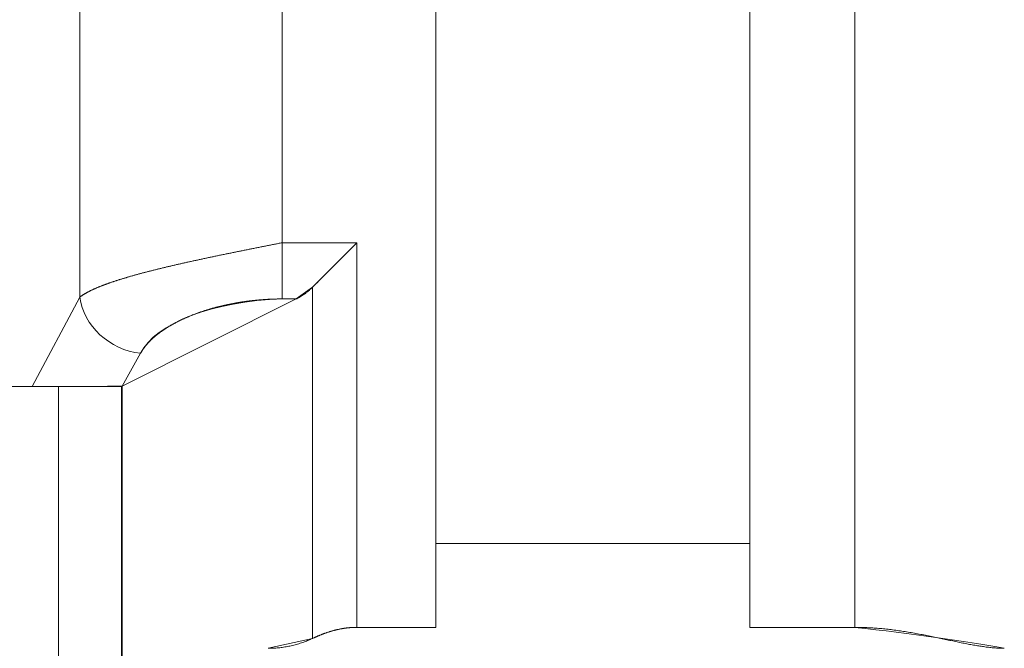
# Model space of a CAD drawing. Units: millimetres. Extents: x 11 to 144817, y -28488 to 68926.
# Drawn here: x 60 to 60, y 315 to 315 of the extents above; entities that cross this region are included whole.
import ezdxf

# ---------------------------------------------------------------- set-up
doc = ezdxf.new("R2010")
doc.units = ezdxf.units.MM
doc.header["$LTSCALE"] = 1500
doc.layers.add('14', color=7, linetype='Continuous')

msp = doc.modelspace()

# ---------------------------------------------------------------- linework, layer by layer
at = {"layer": '14', "color": 7, "linetype": 'Continuous', "lineweight": 9}
for p, q in [((59.97258, 315.36536), (59.97258, 314.88534)), ((60.17258, 314.88535), (60.17258, 315.36535)), ((60.17258, 315.36535), (60.17258, 314.88535)), ((59.97258, 315.32535), (59.97258, 314.92535)), ((59.97258, 314.92535), (59.97258, 315.32535)), ((60.12258, 314.92535), (60.12258, 315.32535)), ((60.12258, 315.32535), (60.12258, 314.92535)), ((59.80272, 315.20775), (59.80272, 315.04295)), ((59.80272, 315.04295), (59.80272, 315.20775)), ((59.89931, 315.18181), (59.89931, 315.06889)), ((59.89931, 315.06889), (59.89931, 315.18181)), ((59.93501, 315.06889), (59.89931, 315.06889)), ((59.89931, 315.06889), (59.89931, 315.04206)), ((59.89931, 315.04206), (59.89931, 315.06889)), ((59.89931, 315.06889), (59.93501, 315.06889)), ((59.91379, 315.04768), (59.93501, 315.06889)), ((59.93501, 314.88535), (59.93501, 315.06889)), ((59.93501, 315.06889), (59.93501, 314.88535)), ((59.906, 315.04206), (59.91379, 315.04768)), ((59.91379, 315.04768), (59.91379, 314.88007)), ((59.91379, 314.88007), (59.91379, 315.04768)), ((59.80272, 315.04295), (59.77989, 315.00035)), ((59.77989, 315.00035), (59.80272, 315.04295)), ((59.82287, 315.00042), (59.906, 315.04206)), ((59.906, 315.04206), (59.82287, 315.00042)), ((59.89931, 315.04206), (59.906, 315.04206)), ((59.906, 315.04206), (59.89931, 315.04206)), ((59.8317, 315.01612), (59.82287, 315.00042)), ((59.82287, 315.00042), (59.8317, 315.01612)), ((59.67258, 315.00035), (59.77989, 315.00035)), ((59.77989, 315.00035), (59.67258, 315.00035)), ((59.79258, 315.00035), (59.79258, 314.60035)), ((59.79258, 315.00035), (59.79258, 314.60035)), ((59.79258, 314.60035), (59.79258, 315.00035)), ((59.79258, 315.00035), (59.82258, 315.00035)), ((59.82258, 315.00035), (59.82258, 314.60035)), ((59.82287, 315.00042), (59.82287, 314.60028)), ((59.82287, 314.60028), (59.82287, 315.00042)), ((59.97258, 314.88535), (59.97258, 314.92535)), ((59.97258, 314.92535), (60.12258, 314.92535)), ((59.97258, 314.92535), (59.97258, 314.88534)), ((60.12258, 314.92535), (59.97258, 314.92535)), ((60.12258, 314.92535), (60.12258, 314.88534)), ((60.12258, 314.88535), (60.12258, 314.92535)), ((59.93501, 314.88535), (59.97258, 314.88534)), ((59.97258, 314.88534), (59.93501, 314.88535)), ((60.12258, 314.88534), (60.17258, 314.88535)), ((60.17258, 314.88535), (60.12258, 314.88534)), ((59.91379, 314.88007), (59.89258, 314.87535))]:
    msp.add_line(p, q, dxfattribs=at)
at = {"layer": '14', "color": 7, "linetype": 'Continuous', "lineweight": 9, "flags": 128}
for points in [[(59.89931, 315.06889), (59.89885, 315.0688), (59.89838, 315.06871), (59.89791, 315.06861), (59.89744, 315.06852), (59.89698, 315.06843), (59.89651, 315.06833), (59.89604, 315.06824), (59.89557, 315.06815), (59.89511, 315.06806), (59.89464, 315.06796), (59.89417, 315.06787), (59.89371, 315.06778), (59.89324, 315.06769), (59.89277, 315.06759), (59.89231, 315.0675), (59.89184, 315.06741), (59.89137, 315.06732), (59.89091, 315.06722), (59.89044, 315.06713), (59.88998, 315.06704), (59.88951, 315.06694), (59.88905, 315.06685), (59.88858, 315.06676), (59.88812, 315.06667), (59.88765, 315.06657), (59.88719, 315.06648), (59.88672, 315.06639), (59.88626, 315.0663), (59.8858, 315.0662), (59.88533, 315.06611), (59.88487, 315.06602), (59.88441, 315.06593), (59.88395, 315.06583), (59.88348, 315.06574), (59.88302, 315.06565), (59.88256, 315.06556), (59.8821, 315.06546), (59.88164, 315.06537), (59.88118, 315.06528), (59.88072, 315.06518), (59.88026, 315.06509), (59.8798, 315.065), (59.87935, 315.06491), (59.87889, 315.06481), (59.87843, 315.06472), (59.87797, 315.06463), (59.87752, 315.06454), (59.87706, 315.06444), (59.87661, 315.06435), (59.87615, 315.06426), (59.8757, 315.06417), (59.87524, 315.06407), (59.87479, 315.06398), (59.87434, 315.06389), (59.87388, 315.06379), (59.87343, 315.0637), (59.87298, 315.06361), (59.87253, 315.06352), (59.87208, 315.06342), (59.87163, 315.06333), (59.87118, 315.06324), (59.87073, 315.06315), (59.87028, 315.06305), (59.86984, 315.06296), (59.86939, 315.06287), (59.86895, 315.06278), (59.8685, 315.06268), (59.86806, 315.06259), (59.86761, 315.0625), (59.86717, 315.06241), (59.86673, 315.06231), (59.86629, 315.06222), (59.86584, 315.06213), (59.8654, 315.06203), (59.86496, 315.06194), (59.86453, 315.06185), (59.86409, 315.06176), (59.86365, 315.06166), (59.86321, 315.06157), (59.86278, 315.06148), (59.86234, 315.06139), (59.86191, 315.06129), (59.86148, 315.0612), (59.86104, 315.06111), (59.86061, 315.06102), (59.86018, 315.06092), (59.85975, 315.06083), (59.85932, 315.06074), (59.8589, 315.06064), (59.85847, 315.06055), (59.85804, 315.06046), (59.85762, 315.06037), (59.85719, 315.06027), (59.85677, 315.06018), (59.85635, 315.06009), (59.85592, 315.06), (59.8555, 315.0599), (59.85508, 315.05981), (59.85467, 315.05972), (59.85425, 315.05963), (59.85383, 315.05953), (59.85341, 315.05944), (59.853, 315.05935), (59.85259, 315.05926), (59.85217, 315.05916), (59.85176, 315.05907), (59.85135, 315.05898), (59.85094, 315.05888), (59.85053, 315.05879), (59.85012, 315.0587), (59.84972, 315.05861), (59.84931, 315.05851), (59.84891, 315.05842), (59.84851, 315.05833), (59.8481, 315.05824), (59.8477, 315.05814), (59.8473, 315.05805), (59.8469, 315.05796), (59.84651, 315.05787), (59.84611, 315.05777), (59.84571, 315.05768), (59.84532, 315.05759), (59.84493, 315.05749), (59.84454, 315.0574), (59.84415, 315.05731), (59.84376, 315.05722), (59.84337, 315.05712), (59.84298, 315.05703), (59.8426, 315.05694), (59.84221, 315.05685), (59.84183, 315.05675), (59.84145, 315.05666), (59.84107, 315.05657), (59.84069, 315.05648), (59.84031, 315.05638), (59.83993, 315.05629), (59.83956, 315.0562), (59.83918, 315.05611), (59.83881, 315.05601), (59.83844, 315.05592), (59.83807, 315.05583), (59.8377, 315.05573), (59.83733, 315.05564), (59.83696, 315.05555), (59.8366, 315.05546), (59.83624, 315.05536), (59.83587, 315.05527), (59.83551, 315.05518), (59.83515, 315.05509), (59.8348, 315.05499), (59.83444, 315.0549), (59.83408, 315.05481), (59.83373, 315.05472), (59.83338, 315.05462), (59.83303, 315.05453), (59.83268, 315.05444), (59.83233, 315.05434), (59.83198, 315.05425), (59.83164, 315.05416), (59.8313, 315.05407), (59.83095, 315.05397), (59.83061, 315.05388), (59.83027, 315.05379), (59.82994, 315.0537), (59.8296, 315.0536), (59.82927, 315.05351), (59.82893, 315.05342), (59.8286, 315.05333), (59.82827, 315.05323), (59.82794, 315.05314), (59.82762, 315.05305), (59.82729, 315.05296), (59.82697, 315.05286), (59.82665, 315.05277), (59.82633, 315.05268), (59.82601, 315.05258), (59.82569, 315.05249), (59.82538, 315.0524), (59.82506, 315.05231), (59.82475, 315.05221), (59.82444, 315.05212), (59.82413, 315.05203), (59.82382, 315.05194), (59.82352, 315.05184), (59.82321, 315.05175), (59.82291, 315.05166), (59.82261, 315.05157), (59.82231, 315.05147), (59.82201, 315.05138), (59.82172, 315.05129), (59.82142, 315.05119), (59.82113, 315.0511), (59.82084, 315.05101), (59.82055, 315.05092), (59.82026, 315.05082), (59.81998, 315.05073), (59.81969, 315.05064), (59.81941, 315.05055), (59.81913, 315.05045), (59.81885, 315.05036), (59.81858, 315.05027), (59.8183, 315.05018), (59.81803, 315.05008), (59.81776, 315.04999), (59.81749, 315.0499), (59.81722, 315.04981), (59.81695, 315.04971), (59.81669, 315.04962), (59.81643, 315.04953), (59.81617, 315.04943), (59.81591, 315.04934), (59.81565, 315.04925), (59.8154, 315.04916), (59.81514, 315.04906), (59.81489, 315.04897), (59.81464, 315.04888), (59.81439, 315.04879), (59.81415, 315.04869), (59.8139, 315.0486), (59.81366, 315.04851), (59.81342, 315.04842), (59.81318, 315.04832), (59.81295, 315.04823), (59.81271, 315.04814), (59.81248, 315.04804), (59.81225, 315.04795), (59.81202, 315.04786), (59.81179, 315.04777), (59.81157, 315.04767), (59.81134, 315.04758), (59.81112, 315.04749), (59.8109, 315.0474), (59.81068, 315.0473), (59.81047, 315.04721), (59.81025, 315.04712), (59.81004, 315.04703), (59.80983, 315.04693), (59.80963, 315.04684), (59.80942, 315.04675), (59.80922, 315.04666), (59.80901, 315.04656), (59.80881, 315.04647), (59.80862, 315.04638), (59.80842, 315.04628), (59.80823, 315.04619), (59.80803, 315.0461), (59.80784, 315.04601), (59.80766, 315.04591), (59.80747, 315.04582), (59.80729, 315.04573), (59.80711, 315.04564), (59.80693, 315.04554), (59.80675, 315.04545), (59.80657, 315.04536), (59.8064, 315.04527), (59.80623, 315.04517), (59.80606, 315.04508), (59.80589, 315.04499), (59.80572, 315.04489), (59.80556, 315.0448), (59.8054, 315.04471), (59.80524, 315.04462), (59.80508, 315.04452), (59.80492, 315.04443), (59.80477, 315.04434), (59.80462, 315.04425), (59.80447, 315.04415), (59.80432, 315.04406), (59.80418, 315.04397), (59.80404, 315.04388), (59.80389, 315.04378), (59.80376, 315.04369), (59.80362, 315.0436), (59.80348, 315.04351), (59.80335, 315.04341), (59.80322, 315.04332), (59.80309, 315.04323), (59.80297, 315.04313), (59.80284, 315.04304), (59.80272, 315.04295)], [(59.80272, 315.04295), (59.80284, 315.04304), (59.80297, 315.04313), (59.80309, 315.04323), (59.80322, 315.04332), (59.80335, 315.04341), (59.80348, 315.04351), (59.80362, 315.0436), (59.80376, 315.04369), (59.80389, 315.04378), (59.80404, 315.04388), (59.80418, 315.04397), (59.80432, 315.04406), (59.80447, 315.04415), (59.80462, 315.04425), (59.80477, 315.04434), (59.80492, 315.04443), (59.80508, 315.04452), (59.80524, 315.04462), (59.8054, 315.04471), (59.80556, 315.0448), (59.80572, 315.04489), (59.80589, 315.04499), (59.80606, 315.04508), (59.80623, 315.04517), (59.8064, 315.04527), (59.80657, 315.04536), (59.80675, 315.04545), (59.80693, 315.04554), (59.80711, 315.04564), (59.80729, 315.04573), (59.80747, 315.04582), (59.80766, 315.04591), (59.80784, 315.04601), (59.80803, 315.0461), (59.80823, 315.04619), (59.80842, 315.04628), (59.80862, 315.04638), (59.80881, 315.04647), (59.80901, 315.04656), (59.80922, 315.04666), (59.80942, 315.04675), (59.80963, 315.04684), (59.80983, 315.04693), (59.81004, 315.04703), (59.81025, 315.04712), (59.81047, 315.04721), (59.81068, 315.0473), (59.8109, 315.0474), (59.81112, 315.04749), (59.81134, 315.04758), (59.81157, 315.04767), (59.81179, 315.04777), (59.81202, 315.04786), (59.81225, 315.04795), (59.81248, 315.04804), (59.81271, 315.04814), (59.81295, 315.04823), (59.81318, 315.04832), (59.81342, 315.04842), (59.81366, 315.04851), (59.8139, 315.0486), (59.81415, 315.04869), (59.81439, 315.04879), (59.81464, 315.04888), (59.81489, 315.04897), (59.81514, 315.04906), (59.8154, 315.04916), (59.81565, 315.04925), (59.81591, 315.04934), (59.81617, 315.04943), (59.81643, 315.04953), (59.81669, 315.04962), (59.81695, 315.04971), (59.81722, 315.04981), (59.81749, 315.0499), (59.81776, 315.04999), (59.81803, 315.05008), (59.8183, 315.05018), (59.81858, 315.05027), (59.81885, 315.05036), (59.81913, 315.05045), (59.81941, 315.05055), (59.81969, 315.05064), (59.81998, 315.05073), (59.82026, 315.05082), (59.82055, 315.05092), (59.82084, 315.05101), (59.82113, 315.0511), (59.82142, 315.05119), (59.82172, 315.05129), (59.82201, 315.05138), (59.82231, 315.05147), (59.82261, 315.05157), (59.82291, 315.05166), (59.82321, 315.05175), (59.82352, 315.05184), (59.82382, 315.05194), (59.82413, 315.05203), (59.82444, 315.05212), (59.82475, 315.05221), (59.82506, 315.05231), (59.82538, 315.0524), (59.82569, 315.05249), (59.82601, 315.05258), (59.82633, 315.05268), (59.82665, 315.05277), (59.82697, 315.05286), (59.82729, 315.05296), (59.82762, 315.05305), (59.82794, 315.05314), (59.82827, 315.05323), (59.8286, 315.05333), (59.82893, 315.05342), (59.82927, 315.05351), (59.8296, 315.0536), (59.82994, 315.0537), (59.83027, 315.05379), (59.83061, 315.05388), (59.83095, 315.05397), (59.8313, 315.05407), (59.83164, 315.05416), (59.83198, 315.05425), (59.83233, 315.05434), (59.83268, 315.05444), (59.83303, 315.05453), (59.83338, 315.05462), (59.83373, 315.05472), (59.83408, 315.05481), (59.83444, 315.0549), (59.8348, 315.05499), (59.83515, 315.05509), (59.83551, 315.05518), (59.83587, 315.05527), (59.83624, 315.05536), (59.8366, 315.05546), (59.83696, 315.05555), (59.83733, 315.05564), (59.8377, 315.05573), (59.83807, 315.05583), (59.83844, 315.05592), (59.83881, 315.05601), (59.83918, 315.05611), (59.83956, 315.0562), (59.83993, 315.05629), (59.84031, 315.05638), (59.84069, 315.05648), (59.84107, 315.05657), (59.84145, 315.05666), (59.84183, 315.05675), (59.84221, 315.05685), (59.8426, 315.05694), (59.84298, 315.05703), (59.84337, 315.05712), (59.84376, 315.05722), (59.84415, 315.05731), (59.84454, 315.0574), (59.84493, 315.05749), (59.84532, 315.05759), (59.84571, 315.05768), (59.84611, 315.05777), (59.84651, 315.05787), (59.8469, 315.05796), (59.8473, 315.05805), (59.8477, 315.05814), (59.8481, 315.05824), (59.84851, 315.05833), (59.84891, 315.05842), (59.84931, 315.05851), (59.84972, 315.05861), (59.85012, 315.0587), (59.85053, 315.05879), (59.85094, 315.05888), (59.85135, 315.05898), (59.85176, 315.05907), (59.85217, 315.05916), (59.85259, 315.05926), (59.853, 315.05935), (59.85341, 315.05944), (59.85383, 315.05953), (59.85425, 315.05963), (59.85467, 315.05972), (59.85508, 315.05981), (59.8555, 315.0599), (59.85592, 315.06), (59.85635, 315.06009), (59.85677, 315.06018), (59.85719, 315.06027), (59.85762, 315.06037), (59.85804, 315.06046), (59.85847, 315.06055), (59.8589, 315.06064), (59.85932, 315.06074), (59.85975, 315.06083), (59.86018, 315.06092), (59.86061, 315.06102), (59.86104, 315.06111), (59.86148, 315.0612), (59.86191, 315.06129), (59.86234, 315.06139), (59.86278, 315.06148), (59.86321, 315.06157), (59.86365, 315.06166), (59.86409, 315.06176), (59.86453, 315.06185), (59.86496, 315.06194), (59.8654, 315.06203), (59.86584, 315.06213), (59.86629, 315.06222), (59.86673, 315.06231), (59.86717, 315.06241), (59.86761, 315.0625), (59.86806, 315.06259), (59.8685, 315.06268), (59.86895, 315.06278), (59.86939, 315.06287), (59.86984, 315.06296), (59.87028, 315.06305), (59.87073, 315.06315), (59.87118, 315.06324), (59.87163, 315.06333), (59.87208, 315.06342), (59.87253, 315.06352), (59.87298, 315.06361), (59.87343, 315.0637), (59.87388, 315.06379), (59.87434, 315.06389), (59.87479, 315.06398), (59.87524, 315.06407), (59.8757, 315.06417), (59.87615, 315.06426), (59.87661, 315.06435), (59.87706, 315.06444), (59.87752, 315.06454), (59.87797, 315.06463), (59.87843, 315.06472), (59.87889, 315.06481), (59.87935, 315.06491), (59.8798, 315.065), (59.88026, 315.06509), (59.88072, 315.06518), (59.88118, 315.06528), (59.88164, 315.06537), (59.8821, 315.06546), (59.88256, 315.06556), (59.88302, 315.06565), (59.88348, 315.06574), (59.88395, 315.06583), (59.88441, 315.06593), (59.88487, 315.06602), (59.88533, 315.06611), (59.8858, 315.0662), (59.88626, 315.0663), (59.88672, 315.06639), (59.88719, 315.06648), (59.88765, 315.06657), (59.88812, 315.06667), (59.88858, 315.06676), (59.88905, 315.06685), (59.88951, 315.06694), (59.88998, 315.06704), (59.89044, 315.06713), (59.89091, 315.06722), (59.89137, 315.06732), (59.89184, 315.06741), (59.89231, 315.0675), (59.89277, 315.06759), (59.89324, 315.06769), (59.89371, 315.06778), (59.89417, 315.06787), (59.89464, 315.06796), (59.89511, 315.06806), (59.89557, 315.06815), (59.89604, 315.06824), (59.89651, 315.06833), (59.89698, 315.06843), (59.89744, 315.06852), (59.89791, 315.06861), (59.89838, 315.06871), (59.89885, 315.0688), (59.89931, 315.06889)], [(59.93501, 315.06889), (59.93477, 315.06865), (59.93453, 315.06842), (59.9343, 315.06818), (59.93406, 315.06795), (59.93383, 315.06771), (59.93359, 315.06748), (59.93336, 315.06724), (59.93312, 315.06701), (59.93289, 315.06678), (59.93266, 315.06654), (59.93243, 315.06631), (59.9322, 315.06608), (59.93196, 315.06585), (59.93173, 315.06562), (59.9315, 315.06539), (59.93128, 315.06516), (59.93105, 315.06493), (59.93082, 315.0647), (59.93059, 315.06447), (59.93036, 315.06425), (59.93014, 315.06402), (59.92991, 315.0638), (59.92969, 315.06357), (59.92946, 315.06335), (59.92924, 315.06312), (59.92902, 315.0629), (59.92879, 315.06268), (59.92857, 315.06245), (59.92835, 315.06223), (59.92813, 315.06201), (59.92791, 315.06179), (59.92769, 315.06157), (59.92747, 315.06135), (59.92725, 315.06113), (59.92703, 315.06092), (59.92682, 315.0607), (59.9266, 315.06048), (59.92639, 315.06027), (59.92617, 315.06005), (59.92596, 315.05984), (59.92574, 315.05963), (59.92553, 315.05941), (59.92532, 315.0592), (59.92511, 315.05899), (59.9249, 315.05878), (59.92469, 315.05857), (59.92448, 315.05836), (59.92427, 315.05815), (59.92406, 315.05795), (59.92386, 315.05774), (59.92365, 315.05753), (59.92344, 315.05733), (59.92324, 315.05712), (59.92304, 315.05692), (59.92283, 315.05672), (59.92263, 315.05652), (59.92243, 315.05631), (59.92223, 315.05611), (59.92203, 315.05591), (59.92183, 315.05571), (59.92163, 315.05552), (59.92143, 315.05532), (59.92124, 315.05512), (59.92104, 315.05493), (59.92085, 315.05473), (59.92065, 315.05454), (59.92046, 315.05434), (59.92027, 315.05415), (59.92008, 315.05396), (59.91989, 315.05377), (59.9197, 315.05358), (59.91951, 315.05339), (59.91932, 315.0532), (59.91913, 315.05302), (59.91894, 315.05283), (59.91876, 315.05264), (59.91857, 315.05246), (59.91839, 315.05228), (59.91821, 315.05209), (59.91803, 315.05191), (59.91784, 315.05173), (59.91766, 315.05155), (59.91749, 315.05137), (59.91731, 315.05119), (59.91713, 315.05101), (59.91695, 315.05084), (59.91678, 315.05066), (59.9166, 315.05049), (59.91643, 315.05031), (59.91626, 315.05014), (59.91609, 315.04997), (59.91592, 315.0498), (59.91575, 315.04963), (59.91558, 315.04946), (59.91541, 315.0493), (59.91524, 315.04913), (59.91508, 315.04896), (59.91491, 315.0488), (59.91475, 315.04864), (59.91459, 315.04847), (59.91443, 315.04831), (59.91427, 315.04815), (59.91411, 315.04799), (59.91395, 315.04783), (59.91379, 315.04768), (59.91359, 315.04747), (59.91338, 315.04727), (59.91317, 315.04707), (59.91296, 315.04688), (59.91275, 315.04668), (59.91254, 315.04649), (59.91233, 315.0463), (59.91211, 315.04612), (59.9119, 315.04593), (59.91168, 315.04575), (59.91147, 315.04558), (59.91125, 315.0454), (59.91103, 315.04523), (59.91081, 315.04506), (59.91059, 315.04489), (59.91037, 315.04473), (59.91015, 315.04457), (59.90992, 315.04441), (59.9097, 315.04425), (59.90947, 315.0441), (59.90925, 315.04394), (59.90902, 315.04379), (59.90879, 315.04365), (59.90857, 315.0435), (59.90834, 315.04336), (59.90811, 315.04322), (59.90787, 315.04308), (59.90764, 315.04294), (59.90741, 315.04281), (59.90718, 315.04268), (59.90694, 315.04255), (59.90671, 315.04242), (59.90647, 315.0423), (59.90623, 315.04218), (59.906, 315.04206)], [(59.89931, 315.04206), (59.89897, 315.04206), (59.89863, 315.04206), (59.89829, 315.04205), (59.89794, 315.04205), (59.8976, 315.04205), (59.89726, 315.04204), (59.89692, 315.04204), (59.89658, 315.04203), (59.89624, 315.04202), (59.8959, 315.04201), (59.89556, 315.042), (59.89522, 315.04199), (59.89488, 315.04198), (59.89454, 315.04197), (59.8942, 315.04196), (59.89386, 315.04194), (59.89353, 315.04193), (59.89319, 315.04191), (59.89285, 315.04189), (59.89252, 315.04188), (59.89218, 315.04186), (59.89184, 315.04184), (59.89151, 315.04182), (59.89117, 315.0418), (59.89084, 315.04178), (59.89051, 315.04176), (59.89017, 315.04173), (59.88984, 315.04171), (59.88951, 315.04168), (59.88917, 315.04166), (59.88884, 315.04163), (59.88851, 315.0416), (59.88818, 315.04157), (59.88785, 315.04154), (59.88752, 315.04151), (59.88719, 315.04148), (59.88686, 315.04145), (59.88653, 315.04142), (59.8862, 315.04139), (59.88588, 315.04135), (59.88555, 315.04132), (59.88522, 315.04128), (59.8849, 315.04124), (59.88457, 315.04121), (59.88424, 315.04117), (59.88392, 315.04113), (59.8836, 315.04109), (59.88327, 315.04105), (59.88295, 315.04101), (59.88263, 315.04097), (59.8823, 315.04092), (59.88198, 315.04088), (59.88166, 315.04083), (59.88134, 315.04079), (59.88102, 315.04074), (59.8807, 315.0407), (59.88038, 315.04065), (59.88006, 315.0406), (59.87975, 315.04055), (59.87943, 315.0405), (59.87911, 315.04045), (59.8788, 315.0404), (59.87848, 315.04035), (59.87816, 315.0403), (59.87785, 315.04024), (59.87754, 315.04019), (59.87722, 315.04013), (59.87691, 315.04008), (59.8766, 315.04002), (59.87629, 315.03996), (59.87598, 315.0399), (59.87567, 315.03985), (59.87536, 315.03979), (59.87505, 315.03973), (59.87474, 315.03967), (59.87443, 315.0396), (59.87413, 315.03954), (59.87382, 315.03948), (59.87351, 315.03942), (59.87321, 315.03935), (59.87291, 315.03929), (59.8726, 315.03922), (59.8723, 315.03915), (59.872, 315.03909), (59.87169, 315.03902), (59.87139, 315.03895), (59.87109, 315.03888), (59.87079, 315.03881), (59.8705, 315.03874), (59.8702, 315.03867), (59.8699, 315.0386), (59.8696, 315.03852), (59.86931, 315.03845), (59.86901, 315.03838), (59.86872, 315.0383), (59.86842, 315.03823), (59.86813, 315.03815), (59.86784, 315.03808), (59.86755, 315.038), (59.86726, 315.03792), (59.86697, 315.03784), (59.86668, 315.03776), (59.86639, 315.03768), (59.8661, 315.0376), (59.86581, 315.03752), (59.86553, 315.03744), (59.86524, 315.03736), (59.86496, 315.03728), (59.86467, 315.03719), (59.86439, 315.03711), (59.86411, 315.03702), (59.86383, 315.03694), (59.86355, 315.03685), (59.86327, 315.03676), (59.86299, 315.03668), (59.86271, 315.03659), (59.86243, 315.0365), (59.86216, 315.03641), (59.86188, 315.03632), (59.86161, 315.03623), (59.86133, 315.03614), (59.86106, 315.03605), (59.86079, 315.03596), (59.86052, 315.03587), (59.86025, 315.03577), (59.85998, 315.03568), (59.85971, 315.03559), (59.85944, 315.03549), (59.85917, 315.0354), (59.85891, 315.0353), (59.85864, 315.0352), (59.85838, 315.03511), (59.85811, 315.03501), (59.85785, 315.03491), (59.85759, 315.03481), (59.85733, 315.03471), (59.85707, 315.03461), (59.85681, 315.03451), (59.85655, 315.03441), (59.8563, 315.03431), (59.85604, 315.03421), (59.85578, 315.03411), (59.85553, 315.034), (59.85528, 315.0339), (59.85503, 315.03379), (59.85477, 315.03369), (59.85452, 315.03359), (59.85427, 315.03348), (59.85403, 315.03337), (59.85378, 315.03327), (59.85353, 315.03316), (59.85329, 315.03305), (59.85304, 315.03294), (59.8528, 315.03284), (59.85256, 315.03273), (59.85232, 315.03262), (59.85208, 315.03251), (59.85184, 315.0324), (59.8516, 315.03228), (59.85136, 315.03217), (59.85112, 315.03206), (59.85089, 315.03195), (59.85066, 315.03184), (59.85042, 315.03172), (59.85019, 315.03161), (59.84996, 315.03149), (59.84973, 315.03138), (59.8495, 315.03126), (59.84927, 315.03115), (59.84905, 315.03103), (59.84882, 315.03092), (59.8486, 315.0308), (59.84837, 315.03068), (59.84815, 315.03056), (59.84793, 315.03044), (59.84771, 315.03033), (59.84749, 315.03021), (59.84727, 315.03009), (59.84705, 315.02997), (59.84684, 315.02985), (59.84662, 315.02973), (59.84641, 315.0296), (59.8462, 315.02948), (59.84599, 315.02936), (59.84578, 315.02924), (59.84557, 315.02911), (59.84536, 315.02899), (59.84515, 315.02887), (59.84495, 315.02874), (59.84474, 315.02862), (59.84454, 315.02849), (59.84434, 315.02837), (59.84414, 315.02824), (59.84394, 315.02812), (59.84374, 315.02799), (59.84354, 315.02786), (59.84335, 315.02773), (59.84315, 315.02761), (59.84296, 315.02748), (59.84277, 315.02735), (59.84257, 315.02722), (59.84238, 315.02709), (59.8422, 315.02696), (59.84201, 315.02683), (59.84182, 315.0267), (59.84164, 315.02657), (59.84145, 315.02644), (59.84127, 315.02631), (59.84109, 315.02618), (59.84091, 315.02605), (59.84073, 315.02591), (59.84055, 315.02578), (59.84038, 315.02565), (59.8402, 315.02551), (59.84003, 315.02538), (59.83985, 315.02525), (59.83968, 315.02511), (59.83951, 315.02498), (59.83935, 315.02484), (59.83918, 315.02471), (59.83901, 315.02457), (59.83885, 315.02444), (59.83868, 315.0243), (59.83852, 315.02416), (59.83836, 315.02403), (59.8382, 315.02389), (59.83804, 315.02375), (59.83789, 315.02361), (59.83773, 315.02348), (59.83758, 315.02334), (59.83743, 315.0232), (59.83727, 315.02306), (59.83712, 315.02292), (59.83698, 315.02278), (59.83683, 315.02264), (59.83668, 315.0225), (59.83654, 315.02236), (59.8364, 315.02222), (59.83625, 315.02208), (59.83611, 315.02194), (59.83597, 315.0218), (59.83584, 315.02166), (59.8357, 315.02151), (59.83557, 315.02137), (59.83543, 315.02123), (59.8353, 315.02109), (59.83517, 315.02094), (59.83504, 315.0208), (59.83491, 315.02066), (59.83479, 315.02051), (59.83466, 315.02037), (59.83454, 315.02023), (59.83442, 315.02008), (59.8343, 315.01994), (59.83418, 315.01979), (59.83406, 315.01965), (59.83395, 315.0195), (59.83383, 315.01936), (59.83372, 315.01921), (59.83361, 315.01907), (59.8335, 315.01892), (59.83339, 315.01878), (59.83328, 315.01863), (59.83318, 315.01848), (59.83307, 315.01834), (59.83297, 315.01819), (59.83287, 315.01804), (59.83277, 315.0179), (59.83267, 315.01775), (59.83258, 315.0176), (59.83248, 315.01745), (59.83239, 315.01731), (59.8323, 315.01716), (59.83221, 315.01701), (59.83212, 315.01686), (59.83203, 315.01671), (59.83195, 315.01656), (59.83186, 315.01641), (59.83178, 315.01627), (59.8317, 315.01612)], [(59.77989, 315.00035), (59.78, 315.00035), (59.78012, 315.00035), (59.78023, 315.00035), (59.78035, 315.00035), (59.78046, 315.00035), (59.78058, 315.00035), (59.78069, 315.00035), (59.78081, 315.00035), (59.78093, 315.00035), (59.78105, 315.00035), (59.78117, 315.00035), (59.78129, 315.00035), (59.78141, 315.00035), (59.78153, 315.00035), (59.78165, 315.00035), (59.78177, 315.00035), (59.78189, 315.00035), (59.78202, 315.00035), (59.78214, 315.00035), (59.78226, 315.00035), (59.78239, 315.00035), (59.78252, 315.00035), (59.78264, 315.00035), (59.78277, 315.00035), (59.7829, 315.00035), (59.78302, 315.00035), (59.78315, 315.00035), (59.78328, 315.00035), (59.78341, 315.00035), (59.78354, 315.00035), (59.78367, 315.00035), (59.78381, 315.00035), (59.78394, 315.00035), (59.78407, 315.00035), (59.7842, 315.00035), (59.78434, 315.00035), (59.78447, 315.00035), (59.78461, 315.00035), (59.78475, 315.00035), (59.78488, 315.00035), (59.78502, 315.00035), (59.78516, 315.00035), (59.7853, 315.00035), (59.78544, 315.00035), (59.78558, 315.00035), (59.78572, 315.00035), (59.78586, 315.00035), (59.786, 315.00035), (59.78614, 315.00035), (59.78629, 315.00035), (59.78643, 315.00035), (59.78657, 315.00035), (59.78672, 315.00035), (59.78686, 315.00035), (59.78701, 315.00035), (59.78715, 315.00035), (59.7873, 315.00035), (59.78745, 315.00035), (59.7876, 315.00035), (59.78774, 315.00035), (59.78789, 315.00035), (59.78804, 315.00035), (59.78819, 315.00035), (59.78834, 315.00035), (59.78849, 315.00035), (59.78864, 315.00035), (59.7888, 315.00035), (59.78895, 315.00035), (59.7891, 315.00035), (59.78925, 315.00035), (59.78941, 315.00035), (59.78956, 315.00035), (59.78972, 315.00035), (59.78987, 315.00035), (59.79003, 315.00035), (59.79018, 315.00035), (59.79034, 315.00035), (59.7905, 315.00035), (59.79065, 315.00035), (59.79081, 315.00035), (59.79097, 315.00035), (59.79113, 315.00035), (59.79129, 315.00035), (59.79145, 315.00035), (59.79161, 315.00035), (59.79177, 315.00035), (59.79193, 315.00035), (59.79209, 315.00035), (59.79225, 315.00035), (59.79241, 315.00035), (59.79257, 315.00035), (59.79274, 315.00035), (59.7929, 315.00035), (59.79306, 315.00035), (59.79323, 315.00035), (59.79339, 315.00035), (59.79356, 315.00035), (59.79372, 315.00035), (59.79389, 315.00035), (59.79406, 315.00035), (59.79422, 315.00035), (59.79439, 315.00035), (59.79456, 315.00035), (59.79473, 315.00035), (59.79489, 315.00035), (59.79506, 315.00035), (59.79523, 315.00035), (59.7954, 315.00035), (59.79557, 315.00035), (59.79574, 315.00035), (59.79591, 315.00035), (59.79608, 315.00035), (59.79626, 315.00035), (59.79643, 315.00035), (59.7966, 315.00035), (59.79678, 315.00035), (59.79695, 315.00035), (59.79712, 315.00035), (59.7973, 315.00035), (59.79747, 315.00035), (59.79765, 315.00035), (59.79782, 315.00035), (59.798, 315.00035), (59.79818, 315.00035), (59.79835, 315.00035), (59.79853, 315.00035), (59.79871, 315.00035), (59.79889, 315.00035), (59.79907, 315.00035), (59.79925, 315.00035), (59.79943, 315.00035), (59.79961, 315.00035), (59.79979, 315.00035), (59.79997, 315.00035), (59.80015, 315.00035), (59.80033, 315.00035), (59.80051, 315.00035), (59.8007, 315.00035), (59.80088, 315.00035), (59.80106, 315.00035), (59.80125, 315.00035), (59.80143, 315.00035), (59.80162, 315.00035), (59.8018, 315.00035), (59.80199, 315.00035), (59.80218, 315.00035), (59.80236, 315.00035), (59.80255, 315.00035), (59.80274, 315.00035), (59.80293, 315.00035), (59.80312, 315.00035), (59.80331, 315.00035), (59.80349, 315.00035), (59.80368, 315.00035), (59.80388, 315.00035), (59.80407, 315.00035), (59.80426, 315.00035), (59.80445, 315.00035), (59.80464, 315.00035), (59.80483, 315.00035), (59.80503, 315.00035), (59.80522, 315.00035), (59.80541, 315.00035), (59.80561, 315.00035), (59.8058, 315.00035), (59.806, 315.00035), (59.80619, 315.00035), (59.80639, 315.00035), (59.80658, 315.00035), (59.80678, 315.00035), (59.80698, 315.00035), (59.80717, 315.00035), (59.80737, 315.00035), (59.80757, 315.00035), (59.80777, 315.00035), (59.80796, 315.00035), (59.80816, 315.00035), (59.80836, 315.00035), (59.80856, 315.00035), (59.80876, 315.00035), (59.80896, 315.00035), (59.80916, 315.00035), (59.80936, 315.00035), (59.80956, 315.00034), (59.80977, 315.00034), (59.80997, 315.00034), (59.81017, 315.00034), (59.81038, 315.00034), (59.81058, 315.00034), (59.81078, 315.00034), (59.81099, 315.00034), (59.8112, 315.00034), (59.8114, 315.00034), (59.81161, 315.00034), (59.81182, 315.00034), (59.81203, 315.00034), (59.81223, 315.00034), (59.81244, 315.00034), (59.81265, 315.00034), (59.81286, 315.00034), (59.81308, 315.00034), (59.81329, 315.00034), (59.8135, 315.00034), (59.81371, 315.00034), (59.81393, 315.00034), (59.81414, 315.00034), (59.81436, 315.00035), (59.81458, 315.00035), (59.8148, 315.00035), (59.81501, 315.00035), (59.81523, 315.00035), (59.81545, 315.00035), (59.81567, 315.00035), (59.8159, 315.00036), (59.81612, 315.00036), (59.81634, 315.00036), (59.81656, 315.00036), (59.81679, 315.00037), (59.81701, 315.00037), (59.81724, 315.00037), (59.81746, 315.00037), (59.81769, 315.00038), (59.81791, 315.00038), (59.81814, 315.00038), (59.81837, 315.00038), (59.81859, 315.00039), (59.81882, 315.00039), (59.81905, 315.00039), (59.81927, 315.00039), (59.8195, 315.0004), (59.81973, 315.0004), (59.81995, 315.0004), (59.82018, 315.0004), (59.82041, 315.0004), (59.82063, 315.00041), (59.82086, 315.00041), (59.82108, 315.00041), (59.82131, 315.00041), (59.82153, 315.00041), (59.82176, 315.00041), (59.82198, 315.00041), (59.8222, 315.00041), (59.82243, 315.00042), (59.82265, 315.00042), (59.82287, 315.00042)], [(59.82287, 315.00042), (59.82265, 315.00042), (59.82243, 315.00042), (59.8222, 315.00041), (59.82198, 315.00041), (59.82176, 315.00041), (59.82153, 315.00041), (59.82131, 315.00041), (59.82108, 315.00041), (59.82086, 315.00041), (59.82063, 315.00041), (59.82041, 315.0004), (59.82018, 315.0004), (59.81995, 315.0004), (59.81973, 315.0004), (59.8195, 315.0004), (59.81927, 315.00039), (59.81905, 315.00039), (59.81882, 315.00039), (59.81859, 315.00039), (59.81837, 315.00038), (59.81814, 315.00038), (59.81791, 315.00038), (59.81769, 315.00038), (59.81746, 315.00037), (59.81724, 315.00037), (59.81701, 315.00037), (59.81679, 315.00037), (59.81656, 315.00036), (59.81634, 315.00036), (59.81612, 315.00036), (59.8159, 315.00036), (59.81567, 315.00035), (59.81545, 315.00035), (59.81523, 315.00035), (59.81501, 315.00035), (59.8148, 315.00035), (59.81458, 315.00035), (59.81436, 315.00035), (59.81414, 315.00034), (59.81393, 315.00034), (59.81371, 315.00034), (59.8135, 315.00034), (59.81329, 315.00034), (59.81308, 315.00034), (59.81286, 315.00034), (59.81265, 315.00034), (59.81244, 315.00034), (59.81223, 315.00034), (59.81203, 315.00034), (59.81182, 315.00034), (59.81161, 315.00034), (59.8114, 315.00034), (59.8112, 315.00034), (59.81099, 315.00034), (59.81078, 315.00034), (59.81058, 315.00034), (59.81038, 315.00034), (59.81017, 315.00034), (59.80997, 315.00034), (59.80977, 315.00034), (59.80956, 315.00034), (59.80936, 315.00035), (59.80916, 315.00035), (59.80896, 315.00035), (59.80876, 315.00035), (59.80856, 315.00035), (59.80836, 315.00035), (59.80816, 315.00035), (59.80796, 315.00035), (59.80777, 315.00035), (59.80757, 315.00035), (59.80737, 315.00035), (59.80717, 315.00035), (59.80698, 315.00035), (59.80678, 315.00035), (59.80658, 315.00035), (59.80639, 315.00035), (59.80619, 315.00035), (59.806, 315.00035), (59.8058, 315.00035), (59.80561, 315.00035), (59.80541, 315.00035), (59.80522, 315.00035), (59.80503, 315.00035), (59.80483, 315.00035), (59.80464, 315.00035), (59.80445, 315.00035), (59.80426, 315.00035), (59.80407, 315.00035), (59.80388, 315.00035), (59.80368, 315.00035), (59.80349, 315.00035), (59.80331, 315.00035), (59.80312, 315.00035), (59.80293, 315.00035), (59.80274, 315.00035), (59.80255, 315.00035), (59.80236, 315.00035), (59.80218, 315.00035), (59.80199, 315.00035), (59.8018, 315.00035), (59.80162, 315.00035), (59.80143, 315.00035), (59.80125, 315.00035), (59.80106, 315.00035), (59.80088, 315.00035), (59.8007, 315.00035), (59.80051, 315.00035), (59.80033, 315.00035), (59.80015, 315.00035), (59.79997, 315.00035), (59.79979, 315.00035), (59.79961, 315.00035), (59.79943, 315.00035), (59.79925, 315.00035), (59.79907, 315.00035), (59.79889, 315.00035), (59.79871, 315.00035), (59.79853, 315.00035), (59.79835, 315.00035), (59.79818, 315.00035), (59.798, 315.00035), (59.79782, 315.00035), (59.79765, 315.00035), (59.79747, 315.00035), (59.7973, 315.00035), (59.79712, 315.00035), (59.79695, 315.00035), (59.79678, 315.00035), (59.7966, 315.00035), (59.79643, 315.00035), (59.79626, 315.00035), (59.79608, 315.00035), (59.79591, 315.00035), (59.79574, 315.00035), (59.79557, 315.00035), (59.7954, 315.00035), (59.79523, 315.00035), (59.79506, 315.00035), (59.79489, 315.00035), (59.79473, 315.00035), (59.79456, 315.00035), (59.79439, 315.00035), (59.79422, 315.00035), (59.79406, 315.00035), (59.79389, 315.00035), (59.79372, 315.00035), (59.79356, 315.00035), (59.79339, 315.00035), (59.79323, 315.00035), (59.79306, 315.00035), (59.7929, 315.00035), (59.79274, 315.00035), (59.79257, 315.00035), (59.79241, 315.00035), (59.79225, 315.00035), (59.79209, 315.00035), (59.79193, 315.00035), (59.79177, 315.00035), (59.79161, 315.00035), (59.79145, 315.00035), (59.79129, 315.00035), (59.79113, 315.00035), (59.79097, 315.00035), (59.79081, 315.00035), (59.79065, 315.00035), (59.7905, 315.00035), (59.79034, 315.00035), (59.79018, 315.00035), (59.79003, 315.00035), (59.78987, 315.00035), (59.78972, 315.00035), (59.78956, 315.00035), (59.78941, 315.00035), (59.78925, 315.00035), (59.7891, 315.00035), (59.78895, 315.00035), (59.7888, 315.00035), (59.78864, 315.00035), (59.78849, 315.00035), (59.78834, 315.00035), (59.78819, 315.00035), (59.78804, 315.00035), (59.78789, 315.00035), (59.78774, 315.00035), (59.7876, 315.00035), (59.78745, 315.00035), (59.7873, 315.00035), (59.78715, 315.00035), (59.78701, 315.00035), (59.78686, 315.00035), (59.78672, 315.00035), (59.78657, 315.00035), (59.78643, 315.00035), (59.78629, 315.00035), (59.78614, 315.00035), (59.786, 315.00035), (59.78586, 315.00035), (59.78572, 315.00035), (59.78558, 315.00035), (59.78544, 315.00035), (59.7853, 315.00035), (59.78516, 315.00035), (59.78502, 315.00035), (59.78488, 315.00035), (59.78475, 315.00035), (59.78461, 315.00035), (59.78447, 315.00035), (59.78434, 315.00035), (59.7842, 315.00035), (59.78407, 315.00035), (59.78394, 315.00035), (59.78381, 315.00035), (59.78367, 315.00035), (59.78354, 315.00035), (59.78341, 315.00035), (59.78328, 315.00035), (59.78315, 315.00035), (59.78302, 315.00035), (59.7829, 315.00035), (59.78277, 315.00035), (59.78264, 315.00035), (59.78252, 315.00035), (59.78239, 315.00035), (59.78226, 315.00035), (59.78214, 315.00035), (59.78202, 315.00035), (59.78189, 315.00035), (59.78177, 315.00035), (59.78165, 315.00035), (59.78153, 315.00035), (59.78141, 315.00035), (59.78129, 315.00035), (59.78117, 315.00035), (59.78105, 315.00035), (59.78093, 315.00035), (59.78081, 315.00035), (59.78069, 315.00035), (59.78058, 315.00035), (59.78046, 315.00035), (59.78035, 315.00035), (59.78023, 315.00035), (59.78012, 315.00035), (59.78, 315.00035), (59.77989, 315.00035)], [(59.89258, 314.87535), (59.8932, 314.87535), (59.89382, 314.87536), (59.89444, 314.87538), (59.89506, 314.87541), (59.89568, 314.87544), (59.89629, 314.87548), (59.89691, 314.87553), (59.89753, 314.87559), (59.89814, 314.87565), (59.89875, 314.87572), (59.89937, 314.8758), (59.89998, 314.87589), (59.90059, 314.87598), (59.9012, 314.87608), (59.90181, 314.87619), (59.90241, 314.87631), (59.90302, 314.87644), (59.90363, 314.87657), (59.90423, 314.87671), (59.90484, 314.87686), (59.90544, 314.87702), (59.90604, 314.87718), (59.90665, 314.87736), (59.90725, 314.87754), (59.90785, 314.87773), (59.90845, 314.87792), (59.90904, 314.87813), (59.90964, 314.87834), (59.91024, 314.87857), (59.91083, 314.8788), (59.91143, 314.87903), (59.91202, 314.87928), (59.91261, 314.87954), (59.9132, 314.8798), (59.91379, 314.88007), (59.91397, 314.88016), (59.91415, 314.88024), (59.91433, 314.88032), (59.91451, 314.88041), (59.91469, 314.88049), (59.91488, 314.88057), (59.91506, 314.88065), (59.91524, 314.88073), (59.91543, 314.88081), (59.91561, 314.8809), (59.9158, 314.88098), (59.91598, 314.88106), (59.91617, 314.88114), (59.91635, 314.88122), (59.91654, 314.88129), (59.91673, 314.88137), (59.91692, 314.88145), (59.91711, 314.88153), (59.9173, 314.88161), (59.91749, 314.88168), (59.91768, 314.88176), (59.91788, 314.88184), (59.91807, 314.88191), (59.91826, 314.88199), (59.91846, 314.88206), (59.91865, 314.88214), (59.91885, 314.88221), (59.91904, 314.88228), (59.91924, 314.88235), (59.91944, 314.88243), (59.91964, 314.8825), (59.91983, 314.88257), (59.92003, 314.88264), (59.92023, 314.88271), (59.92043, 314.88278), (59.92064, 314.88285), (59.92084, 314.88291), (59.92104, 314.88298), (59.92124, 314.88305), (59.92145, 314.88311), (59.92165, 314.88318), (59.92186, 314.88324), (59.92206, 314.8833), (59.92227, 314.88337), (59.92247, 314.88343), (59.92268, 314.88349), (59.92289, 314.88355), (59.92309, 314.88361), (59.9233, 314.88367), (59.92351, 314.88373), (59.92372, 314.88378), (59.92393, 314.88384), (59.92413, 314.88389), (59.92434, 314.88395), (59.92455, 314.884), (59.92476, 314.88405), (59.92497, 314.88411), (59.92518, 314.88416), (59.92539, 314.88421), (59.9256, 314.88426), (59.92581, 314.8843), (59.92602, 314.88435), (59.92623, 314.8844), (59.92644, 314.88444), (59.92665, 314.88448), (59.92686, 314.88453), (59.92707, 314.88457), (59.92728, 314.88461), (59.92749, 314.88465), (59.9277, 314.88469), (59.92791, 314.88473), (59.92812, 314.88476), (59.92833, 314.8848), (59.92854, 314.88483), (59.92875, 314.88486), (59.92896, 314.8849), (59.92917, 314.88493), (59.92938, 314.88496), (59.92958, 314.88499), (59.92979, 314.88501), (59.93, 314.88504), (59.93021, 314.88506), (59.93042, 314.88509), (59.93063, 314.88511), (59.93084, 314.88513), (59.93104, 314.88516), (59.93125, 314.88518), (59.93146, 314.88519), (59.93167, 314.88521), (59.93188, 314.88523), (59.93209, 314.88524), (59.93229, 314.88526), (59.9325, 314.88527), (59.93271, 314.88528), (59.93292, 314.8853), (59.93313, 314.88531), (59.93334, 314.88532), (59.93354, 314.88532), (59.93375, 314.88533), (59.93396, 314.88534), (59.93417, 314.88534), (59.93438, 314.88534), (59.93459, 314.88535), (59.9348, 314.88535), (59.93501, 314.88535)], [(59.93501, 314.88535), (59.9348, 314.88535), (59.93459, 314.88535), (59.93438, 314.88534), (59.93417, 314.88534), (59.93396, 314.88534), (59.93375, 314.88533), (59.93354, 314.88532), (59.93334, 314.88532), (59.93313, 314.88531), (59.93292, 314.8853), (59.93271, 314.88528), (59.9325, 314.88527), (59.93229, 314.88526), (59.93209, 314.88524), (59.93188, 314.88523), (59.93167, 314.88521), (59.93146, 314.88519), (59.93125, 314.88518), (59.93104, 314.88516), (59.93084, 314.88513), (59.93063, 314.88511), (59.93042, 314.88509), (59.93021, 314.88506), (59.93, 314.88504), (59.92979, 314.88501), (59.92958, 314.88499), (59.92938, 314.88496), (59.92917, 314.88493), (59.92896, 314.8849), (59.92875, 314.88486), (59.92854, 314.88483), (59.92833, 314.8848), (59.92812, 314.88476), (59.92791, 314.88473), (59.9277, 314.88469), (59.92749, 314.88465), (59.92728, 314.88461), (59.92707, 314.88457), (59.92686, 314.88453), (59.92665, 314.88448), (59.92644, 314.88444), (59.92623, 314.8844), (59.92602, 314.88435), (59.92581, 314.8843), (59.9256, 314.88426), (59.92539, 314.88421), (59.92518, 314.88416), (59.92497, 314.88411), (59.92476, 314.88405), (59.92455, 314.884), (59.92434, 314.88395), (59.92413, 314.88389), (59.92393, 314.88384), (59.92372, 314.88378), (59.92351, 314.88373), (59.9233, 314.88367), (59.92309, 314.88361), (59.92289, 314.88355), (59.92268, 314.88349), (59.92247, 314.88343), (59.92227, 314.88337), (59.92206, 314.8833), (59.92186, 314.88324), (59.92165, 314.88318), (59.92145, 314.88311), (59.92124, 314.88305), (59.92104, 314.88298), (59.92084, 314.88291), (59.92064, 314.88285), (59.92043, 314.88278), (59.92023, 314.88271), (59.92003, 314.88264), (59.91983, 314.88257), (59.91964, 314.8825), (59.91944, 314.88243), (59.91924, 314.88235), (59.91904, 314.88228), (59.91885, 314.88221), (59.91865, 314.88214), (59.91846, 314.88206), (59.91826, 314.88199), (59.91807, 314.88191), (59.91788, 314.88184), (59.91768, 314.88176), (59.91749, 314.88168), (59.9173, 314.88161), (59.91711, 314.88153), (59.91692, 314.88145), (59.91673, 314.88137), (59.91654, 314.88129), (59.91635, 314.88122), (59.91617, 314.88114), (59.91598, 314.88106), (59.9158, 314.88098), (59.91561, 314.8809), (59.91543, 314.88081), (59.91524, 314.88073), (59.91506, 314.88065), (59.91488, 314.88057), (59.91469, 314.88049), (59.91451, 314.88041), (59.91433, 314.88032), (59.91415, 314.88024), (59.91397, 314.88016), (59.91379, 314.88007)], [(60.17258, 314.88535), (60.17329, 314.88535), (60.17401, 314.88534), (60.17472, 314.88533), (60.17544, 314.88532), (60.17615, 314.8853), (60.17687, 314.88528), (60.17759, 314.88525), (60.17831, 314.88522), (60.17903, 314.88519), (60.17975, 314.88515), (60.18047, 314.88511), (60.1812, 314.88507), (60.18192, 314.88502), (60.18264, 314.88496), (60.18337, 314.88491), (60.1841, 314.88485), (60.18483, 314.88479), (60.18556, 314.88472), (60.18629, 314.88465), (60.18702, 314.88458), (60.18775, 314.8845), (60.18848, 314.88442), (60.18922, 314.88434), (60.18995, 314.88425), (60.19069, 314.88416), (60.19142, 314.88406), (60.19216, 314.88397), (60.1929, 314.88387), (60.19364, 314.88376), (60.19438, 314.88366), (60.19512, 314.88355), (60.19586, 314.88343), (60.1966, 314.88332), (60.19735, 314.8832), (60.19809, 314.88308), (60.19884, 314.88295), (60.19958, 314.88282), (60.20033, 314.88269), (60.20108, 314.88256), (60.20182, 314.88242), (60.20257, 314.88228), (60.20332, 314.88214), (60.20407, 314.882), (60.20481, 314.88186), (60.20556, 314.88171), (60.2063, 314.88157), (60.20705, 314.88142), (60.20779, 314.88127), (60.20853, 314.88112), (60.20927, 314.88097), (60.21001, 314.88082), (60.21074, 314.88066), (60.21148, 314.88051), (60.21221, 314.88036), (60.21294, 314.88021), (60.21366, 314.88005), (60.21439, 314.8799), (60.21511, 314.87975), (60.21583, 314.8796), (60.21654, 314.87945), (60.21725, 314.87929), (60.21796, 314.87915), (60.21866, 314.879), (60.21936, 314.87885), (60.22006, 314.87871), (60.22075, 314.87856), (60.22144, 314.87842), (60.22212, 314.87828), (60.2228, 314.87814), (60.22347, 314.87801), (60.22414, 314.87787), (60.2248, 314.87774), (60.22546, 314.87761), (60.22611, 314.87749), (60.22676, 314.87736), (60.2274, 314.87724), (60.22804, 314.87713), (60.22867, 314.87701), (60.2293, 314.8769), (60.22992, 314.87679), (60.23054, 314.87669), (60.23115, 314.87659), (60.23176, 314.87649), (60.23236, 314.87639), (60.23296, 314.8763), (60.23355, 314.87621), (60.23414, 314.87613), (60.23473, 314.87605), (60.23531, 314.87597), (60.23588, 314.8759), (60.23645, 314.87583), (60.23702, 314.87577), (60.23758, 314.87571), (60.23814, 314.87565), (60.23869, 314.8756), (60.23924, 314.87555), (60.23979, 314.87551), (60.24033, 314.87548), (60.24086, 314.87544), (60.2414, 314.87541), (60.24192, 314.87539), (60.24245, 314.87537), (60.24297, 314.87536), (60.24348, 314.87535), (60.24399, 314.87535)]]:
    msp.add_lwpolyline(points, dxfattribs=at)
at = {"layer": '14', "color": 7, "linetype": 'Continuous', "lineweight": 9}
for centre, major_axis, ratio, start_param, end_param in [((59.8317, 315.04295), (-0.02644, 0.01417), 0.869797, 0.552188, 2.006977), ((59.8317, 315.04295), (-0.02644, 0.01417), 0.869797, 0.552188, 2.006977), ((59.90411, 315.00896), (0.07416, 0), 0.447214, 1.635577, 2.924138), ((60.17167, 314.87771), (0.10098, -0.0109), 0.075727, 0.780694, 1.569993)]:
    msp.add_ellipse(centre, major_axis=major_axis, ratio=ratio, start_param=start_param, end_param=end_param, dxfattribs=at)

doc.saveas('drawing.dxf')
